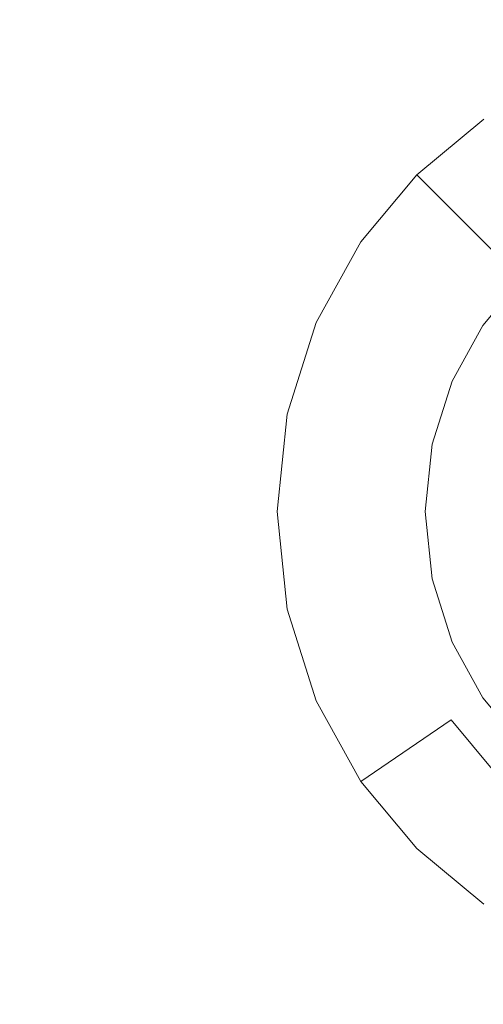
# Model space of a CAD drawing. Extents: x -99 to 241, y -486 to 0.
# Drawn here: x -41 to -38, y -427 to -421 of the extents above; entities that cross this region are included whole.
import ezdxf

# ---------------------------------------------------------------- set-up
doc = ezdxf.new("R2010")
doc.units = 0
doc.header["$LTSCALE"] = 500
doc.header["$MEASUREMENT"] = 0
doc.layers.add('EXC-CHROM', color=7, linetype='Continuous')
doc.layers.add('EXC-DYSZA', color=7, linetype='Continuous')

msp = doc.modelspace()

# ---------------------------------------------------------------- linework, layer by layer
at = {"layer": 'EXC-CHROM', "lineweight": 0, "invisible_edges": 15}
for points in [[(-88.7194, -386.4897, 879.752), (1.0703, -296.7, 879.752), (1.0703, -476.2794, 879.752), (-88.7194, -386.4897, 879.752)], [(-88.7194, -386.4897, 879.752), (1.0703, -476.2794, 879.752), (-62.4184, -449.9782, 879.752), (-88.7194, -386.4897, 879.752)], [(-66.8444, -421.6055, 884.752), (-18.2663, -394.1449, 884.752), (-70.0177, -414.6328, 884.752), (-66.8444, -421.6055, 884.752)], [(-18.2663, -394.1449, 884.752), (-66.8444, -421.6055, 884.752), (-17.4031, -396.0415, 884.752), (-18.2663, -394.1449, 884.752)], [(-62.9231, -428.3272, 884.752), (-17.4031, -396.0415, 884.752), (-66.8444, -421.6055, 884.752), (-62.9231, -428.3272, 884.752)], [(-17.4031, -396.0415, 884.752), (-62.9231, -428.3272, 884.752), (-16.3366, -397.8699, 884.752), (-17.4031, -396.0415, 884.752)], [(-58.2865, -434.6798, 884.752), (-16.3366, -397.8699, 884.752), (-62.9231, -428.3272, 884.752), (-58.2865, -434.6798, 884.752)], [(-16.3366, -397.8699, 884.752), (-58.2865, -434.6798, 884.752), (-15.0754, -399.5978, 884.752), (-16.3366, -397.8699, 884.752)], [(-52.9922, -440.5523, 884.752), (-15.0754, -399.5978, 884.752), (-58.2865, -434.6798, 884.752), (-52.9922, -440.5523, 884.752)], [(-15.0754, -399.5978, 884.752), (-52.9922, -440.5523, 884.752), (-13.6353, -401.1952, 884.752), (-15.0754, -399.5978, 884.752)], [(-47.1199, -445.8466, 884.752), (-13.6353, -401.1952, 884.752), (-52.9922, -440.5523, 884.752), (-47.1199, -445.8466, 884.752)], [(-13.6353, -401.1952, 884.752), (-47.1199, -445.8466, 884.752), (-12.0378, -402.6353, 884.752), (-13.6353, -401.1952, 884.752)], [(-40.7672, -450.483, 884.752), (-12.0378, -402.6353, 884.752), (-47.1199, -445.8466, 884.752), (-40.7672, -450.483, 884.752)], [(-12.0378, -402.6353, 884.752), (-40.7672, -450.483, 884.752), (-10.31, -403.8964, 884.752), (-12.0378, -402.6353, 884.752)], [(-34.0456, -454.4043, 884.752), (-10.31, -403.8964, 884.752), (-40.7672, -450.483, 884.752), (-34.0456, -454.4043, 884.752)]]:
    msp.add_3dface(points, dxfattribs=at)
at = {"layer": 'EXC-DYSZA', "lineweight": 0}
for points, invisible_edges in [([(-38.4032, -421.9304, 879.452), (-38.3561, -422.7238, 878.6163), (-38.8106, -422.2693, 879.452), (-38.4032, -421.9304, 879.452)], 13), ([(-38.4032, -421.9304, 879.452), (-38.8106, -422.2693, 879.952), (-38.4032, -421.9304, 879.952), (-38.4032, -421.9304, 879.452)], 13), ([(-38.8106, -422.2693, 879.952), (-38.4032, -421.9304, 879.452), (-38.8106, -422.2693, 879.452), (-38.8106, -422.2693, 879.952)], 15), ([(-38.8106, -422.2693, 879.952), (-37.8932, -422.672, 879.952), (-38.4032, -421.9304, 879.952), (-38.8106, -422.2693, 879.952)], 15), ([(-38.3561, -422.7238, 878.6163), (-39.1494, -422.6767, 879.452), (-38.8106, -422.2693, 879.452), (-38.3561, -422.7238, 878.6163)], 15), ([(-39.1494, -422.6767, 879.452), (-38.8106, -422.2693, 879.952), (-38.8106, -422.2693, 879.452), (-39.1494, -422.6767, 879.452)], 13), ([(-38.8106, -422.2693, 879.952), (-39.1494, -422.6767, 879.452), (-39.1494, -422.6767, 879.952), (-38.8106, -422.2693, 879.952)], 11), ([(-39.1494, -422.6767, 879.952), (-38.1741, -422.9057, 879.952), (-38.8106, -422.2693, 879.952), (-39.1494, -422.6767, 879.952)], 15), ([(-37.8932, -422.672, 879.952), (-38.8106, -422.2693, 879.952), (-38.1741, -422.9057, 879.952), (-37.8932, -422.672, 879.952)], 11), ([(-38.6018, -423.0532, 878.6163), (-39.4214, -423.1681, 879.452), (-39.1494, -422.6767, 879.452), (-38.6018, -423.0532, 878.6163)], 15), ([(-39.1494, -422.6767, 879.952), (-39.4214, -423.1681, 879.452), (-39.4214, -423.1681, 879.952), (-39.1494, -422.6767, 879.952)], 11), ([(-39.4214, -423.1681, 879.452), (-39.1494, -422.6767, 879.952), (-39.1494, -422.6767, 879.452), (-39.4214, -423.1681, 879.452)], 15), ([(-39.4214, -423.1681, 879.952), (-38.4079, -423.1867, 879.952), (-39.1494, -422.6767, 879.952), (-39.4214, -423.1681, 879.952)], 15), ([(-39.1494, -422.6767, 879.452), (-38.3561, -422.7238, 878.6163), (-38.6018, -423.0532, 878.6163), (-39.1494, -422.6767, 879.452)], 15), ([(-38.1741, -422.9057, 879.952), (-39.1494, -422.6767, 879.952), (-38.4079, -423.1867, 879.952), (-38.1741, -422.9057, 879.952)], 11), ([(-37.976, -423.104, 877.6469), (-38.6018, -423.0532, 878.6163), (-38.3561, -422.7238, 878.6163), (-37.976, -423.104, 877.6469)], 15), ([(-39.4214, -423.1681, 879.452), (-38.6018, -423.0532, 878.6163), (-38.8114, -423.4321, 878.6163), (-39.4214, -423.1681, 879.452)], 15), ([(-38.1769, -423.3456, 877.6469), (-38.8114, -423.4321, 878.6163), (-38.6018, -423.0532, 878.6163), (-38.1769, -423.3456, 877.6469)], 15), ([(-38.6018, -423.0532, 878.6163), (-37.976, -423.104, 877.6469), (-38.1769, -423.3456, 877.6469), (-38.6018, -423.0532, 878.6163)], 15), ([(-38.8114, -423.4321, 878.6163), (-39.5984, -423.7257, 879.452), (-39.4214, -423.1681, 879.452), (-38.8114, -423.4321, 878.6163)], 15), ([(-39.4214, -423.1681, 879.952), (-39.5984, -423.7257, 879.452), (-39.5984, -423.7257, 879.952), (-39.4214, -423.1681, 879.952)], 11), ([(-39.5984, -423.7257, 879.452), (-39.4214, -423.1681, 879.952), (-39.4214, -423.1681, 879.452), (-39.5984, -423.7257, 879.452)], 15), ([(-39.5984, -423.7257, 879.952), (-38.5954, -423.5256, 879.952), (-39.4214, -423.1681, 879.952), (-39.5984, -423.7257, 879.952)], 15), ([(-38.4079, -423.1867, 879.952), (-39.4214, -423.1681, 879.952), (-38.5954, -423.5256, 879.952), (-38.4079, -423.1867, 879.952)], 11), ([(-38.8114, -423.4321, 878.6163), (-38.1769, -423.3456, 877.6469), (-38.338, -423.637, 877.6469), (-38.8114, -423.4321, 878.6163)], 15), ([(-39.5984, -423.7257, 879.452), (-38.8114, -423.4321, 878.6163), (-38.9479, -423.8619, 878.6163), (-39.5984, -423.7257, 879.452)], 15), ([(-38.338, -423.637, 877.6469), (-38.9479, -423.8619, 878.6163), (-38.8114, -423.4321, 878.6163), (-38.338, -423.637, 877.6469)], 15), ([(-38.5954, -423.5256, 879.952), (-39.5984, -423.7257, 879.952), (-38.7174, -423.9101, 879.952), (-38.5954, -423.5256, 879.952)], 11), ([(-38.9479, -423.8619, 878.6163), (-38.338, -423.637, 877.6469), (-38.443, -423.9676, 877.6469), (-38.9479, -423.8619, 878.6163)], 15), ([(-38.0341, -423.7685, 876.5992), (-38.443, -423.9676, 877.6469), (-38.338, -423.637, 877.6469), (-38.0341, -423.7685, 876.5992)], 15), ([(-38.9479, -423.8619, 878.6163), (-39.6598, -424.3199, 879.452), (-39.5984, -423.7257, 879.452), (-38.9479, -423.8619, 878.6163)], 15), ([(-39.5984, -423.7257, 879.952), (-39.6598, -424.3199, 879.452), (-39.6598, -424.3199, 879.952), (-39.5984, -423.7257, 879.952)], 11), ([(-39.6598, -424.3199, 879.452), (-39.5984, -423.7257, 879.952), (-39.5984, -423.7257, 879.452), (-39.6598, -424.3199, 879.452)], 15), ([(-39.6598, -424.3199, 879.952), (-38.7174, -423.9101, 879.952), (-39.5984, -423.7257, 879.952), (-39.6598, -424.3199, 879.952)], 15), ([(-38.443, -423.9676, 877.6469), (-38.0341, -423.7685, 876.5992), (-38.1189, -424.0354, 876.5992), (-38.443, -423.9676, 877.6469)], 15), ([(-39.6598, -424.3199, 879.452), (-38.9479, -423.8619, 878.6163), (-38.9954, -424.3199, 878.6163), (-39.6598, -424.3199, 879.452)], 15), ([(-38.443, -423.9676, 877.6469), (-38.9954, -424.3199, 878.6163), (-38.9479, -423.8619, 878.6163), (-38.443, -423.9676, 877.6469)], 15), ([(-38.7174, -423.9101, 879.952), (-39.6598, -424.3199, 879.952), (-38.7599, -424.3199, 879.952), (-38.7174, -423.9101, 879.952)], 11), ([(-38.9954, -424.3199, 878.6163), (-38.443, -423.9676, 877.6469), (-38.4796, -424.3199, 877.6469), (-38.9954, -424.3199, 878.6163)], 15), ([(-38.1189, -424.0354, 876.5992), (-38.4796, -424.3199, 877.6469), (-38.443, -423.9676, 877.6469), (-38.1189, -424.0354, 876.5992)], 15), ([(-38.4796, -424.3199, 877.6469), (-38.1189, -424.0354, 876.5992), (-38.1482, -424.3199, 876.5992), (-38.4796, -424.3199, 877.6469)], 15), ([(-38.9954, -424.3199, 878.6163), (-39.5984, -424.9142, 879.452), (-39.6598, -424.3199, 879.452), (-38.9954, -424.3199, 878.6163)], 15), ([(-39.6598, -424.3199, 879.952), (-39.5984, -424.9142, 879.452), (-39.5984, -424.9142, 879.952), (-39.6598, -424.3199, 879.952)], 11), ([(-39.5984, -424.9142, 879.452), (-39.6598, -424.3199, 879.952), (-39.6598, -424.3199, 879.452), (-39.5984, -424.9142, 879.452)], 15), ([(-39.5984, -424.9142, 879.952), (-38.7599, -424.3199, 879.952), (-39.6598, -424.3199, 879.952), (-39.5984, -424.9142, 879.952)], 15), ([(-39.5984, -424.9142, 879.452), (-38.9954, -424.3199, 878.6163), (-38.9479, -424.778, 878.6163), (-39.5984, -424.9142, 879.452)], 15), ([(-38.7599, -424.3199, 879.952), (-39.5984, -424.9142, 879.952), (-38.7174, -424.7297, 879.952), (-38.7599, -424.3199, 879.952)], 11), ([(-38.4796, -424.3199, 877.6469), (-38.9479, -424.778, 878.6163), (-38.9954, -424.3199, 878.6163), (-38.4796, -424.3199, 877.6469)], 15), ([(-38.9479, -424.778, 878.6163), (-38.4796, -424.3199, 877.6469), (-38.443, -424.6723, 877.6469), (-38.9479, -424.778, 878.6163)], 15), ([(-38.1482, -424.3199, 876.5992), (-38.443, -424.6723, 877.6469), (-38.4796, -424.3199, 877.6469), (-38.1482, -424.3199, 876.5992)], 15), ([(-38.443, -424.6723, 877.6469), (-38.1482, -424.3199, 876.5992), (-38.1189, -424.6044, 876.5992), (-38.443, -424.6723, 877.6469)], 15), ([(-38.1189, -424.6044, 876.5992), (-38.338, -425.0029, 877.6469), (-38.443, -424.6723, 877.6469), (-38.1189, -424.6044, 876.5992)], 15), ([(-38.443, -424.6723, 877.6469), (-38.8114, -425.2078, 878.6163), (-38.9479, -424.778, 878.6163), (-38.443, -424.6723, 877.6469)], 15), ([(-38.8114, -425.2078, 878.6163), (-38.443, -424.6723, 877.6469), (-38.338, -425.0029, 877.6469), (-38.8114, -425.2078, 878.6163)], 15), ([(-39.4214, -425.4717, 879.952), (-38.7174, -424.7297, 879.952), (-39.5984, -424.9142, 879.952), (-39.4214, -425.4717, 879.952)], 15), ([(-38.7174, -424.7297, 879.952), (-39.4214, -425.4717, 879.952), (-38.5954, -425.1143, 879.952), (-38.7174, -424.7297, 879.952)], 11), ([(-38.9479, -424.778, 878.6163), (-39.4214, -425.4717, 879.452), (-39.5984, -424.9142, 879.452), (-38.9479, -424.778, 878.6163)], 15), ([(-39.4214, -425.4717, 879.452), (-38.9479, -424.778, 878.6163), (-38.8114, -425.2078, 878.6163), (-39.4214, -425.4717, 879.452)], 15), ([(-39.5984, -424.9142, 879.952), (-39.4214, -425.4717, 879.452), (-39.4214, -425.4717, 879.952), (-39.5984, -424.9142, 879.952)], 11), ([(-39.4214, -425.4717, 879.452), (-39.5984, -424.9142, 879.952), (-39.5984, -424.9142, 879.452), (-39.4214, -425.4717, 879.452)], 15), ([(-38.338, -425.0029, 877.6469), (-38.6018, -425.5866, 878.6163), (-38.8114, -425.2078, 878.6163), (-38.338, -425.0029, 877.6469)], 15), ([(-38.6018, -425.5866, 878.6163), (-38.338, -425.0029, 877.6469), (-38.1769, -425.2943, 877.6469), (-38.6018, -425.5866, 878.6163)], 15), ([(-39.1494, -425.9632, 879.952), (-38.5954, -425.1143, 879.952), (-39.4214, -425.4717, 879.952), (-39.1494, -425.9632, 879.952)], 15), ([(-38.5954, -425.1143, 879.952), (-39.1494, -425.9632, 879.952), (-38.4079, -425.4532, 879.952), (-38.5954, -425.1143, 879.952)], 11), ([(-38.8114, -425.2078, 878.6163), (-39.1494, -425.9632, 879.452), (-39.4214, -425.4717, 879.452), (-38.8114, -425.2078, 878.6163)], 15), ([(-39.1494, -425.9632, 879.452), (-38.8114, -425.2078, 878.6163), (-38.6018, -425.5866, 878.6163), (-39.1494, -425.9632, 879.452)], 15), ([(-38.1769, -425.2943, 877.6469), (-38.3406, -425.9006, 878.6163), (-38.6018, -425.5866, 878.6163), (-38.1769, -425.2943, 877.6469)], 15), ([(-38.8106, -426.3705, 879.952), (-38.4079, -425.4532, 879.952), (-39.1494, -425.9632, 879.952), (-38.8106, -426.3705, 879.952)], 15), ([(-38.4079, -425.4532, 879.952), (-38.8106, -426.3705, 879.952), (-38.1741, -425.7341, 879.952), (-38.4079, -425.4532, 879.952)], 11), ([(-39.4214, -425.4717, 879.952), (-39.1494, -425.9632, 879.452), (-39.1494, -425.9632, 879.952), (-39.4214, -425.4717, 879.952)], 11), ([(-39.1494, -425.9632, 879.452), (-39.4214, -425.4717, 879.952), (-39.4214, -425.4717, 879.452), (-39.1494, -425.9632, 879.452)], 15), ([(-38.6018, -425.5866, 878.6163), (-38.8106, -426.3705, 879.452), (-39.1494, -425.9632, 879.452), (-38.6018, -425.5866, 878.6163)], 9), ([(-38.8106, -426.3705, 879.452), (-38.6018, -425.5866, 878.6163), (-38.3406, -425.9006, 878.6163), (-38.8106, -426.3705, 879.452)], 13), ([(-38.4032, -426.7094, 879.952), (-38.1741, -425.7341, 879.952), (-38.8106, -426.3705, 879.952), (-38.4032, -426.7094, 879.952)], 15), ([(-38.3406, -425.9006, 878.6163), (-38.4032, -426.7094, 879.452), (-38.8106, -426.3705, 879.452), (-38.3406, -425.9006, 878.6163)], 13), ([(-39.1494, -425.9632, 879.952), (-38.8106, -426.3705, 879.452), (-38.8106, -426.3705, 879.952), (-39.1494, -425.9632, 879.952)], 11), ([(-38.8106, -426.3705, 879.452), (-39.1494, -425.9632, 879.952), (-39.1494, -425.9632, 879.452), (-38.8106, -426.3705, 879.452)], 15), ([(-38.8106, -426.3705, 879.952), (-38.4032, -426.7094, 879.452), (-38.4032, -426.7094, 879.952), (-38.8106, -426.3705, 879.952)], 11), ([(-38.4032, -426.7094, 879.452), (-38.8106, -426.3705, 879.952), (-38.8106, -426.3705, 879.452), (-38.4032, -426.7094, 879.452)], 13)]:
    msp.add_3dface(points, dxfattribs=dict(at, invisible_edges=invisible_edges))

doc.saveas('drawing.dxf')
